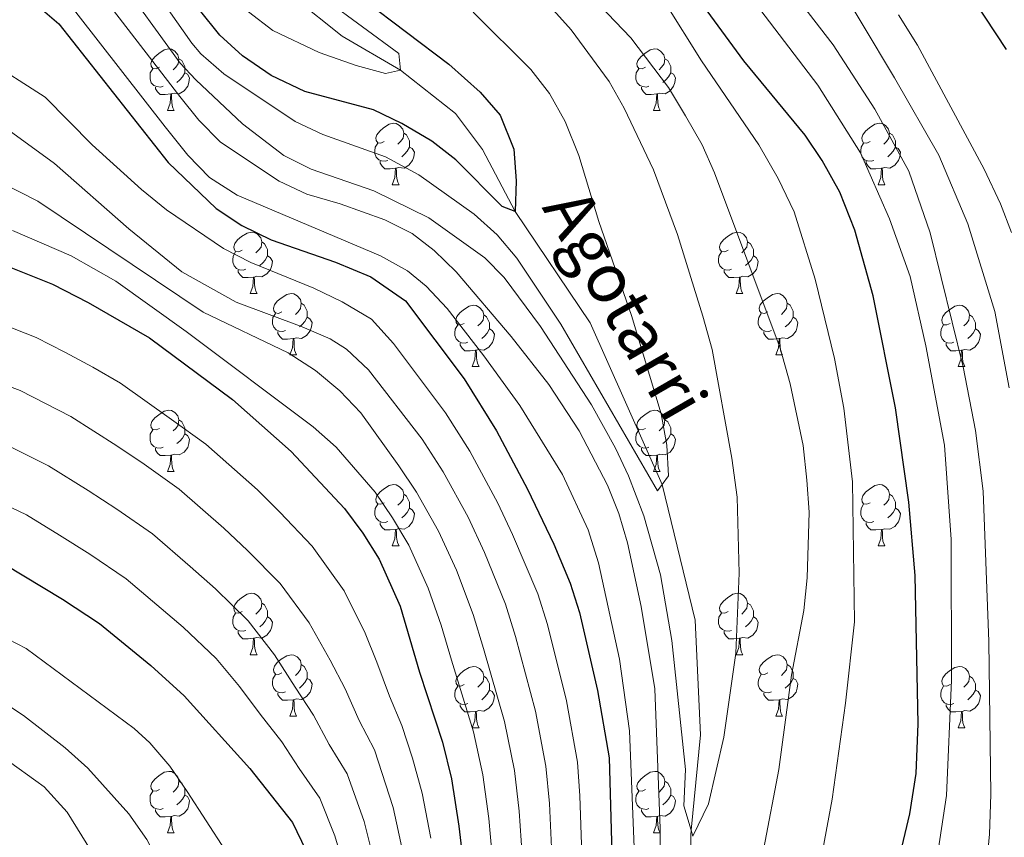
# Model space of a CAD drawing. Units: metres. Extents: x 626029 to 630539, y 4782415 to 4785469.
# Drawn here: x 628874 to 629035, y 4784558 to 4784691 of the extents above; entities that cross this region are included whole.
import ezdxf

# ---------------------------------------------------------------- set-up
doc = ezdxf.new("R2010")
doc.units = ezdxf.units.M
doc.header["$MEASUREMENT"] = 0
doc.linetypes.add('DGN Style 3', pattern=[1147.6976, 819.784, -327.9136])
for name, color, linetype, lineweight in [('Nivel 11', 7, 'Continuous', 0), ('Nivel 36', 7, 'Continuous', 0), ('Nivel 4', 7, 'Continuous', 0), ('Nivel 43', 7, 'Continuous', 0), ('Nivel 5', 7, 'Continuous', 0), ('Nivel 61', 7, 'Continuous', 0), ('Nivel 63', 7, 'Continuous', 0)]:
    doc.layers.add(name, color=color, linetype=linetype, lineweight=lineweight)
doc.styles.add('Style-timesi', font='timesi.shx', dxfattribs={"bigfont": 'timesibig.shx'})

msp = doc.modelspace()

# ---------------------------------------------------------------- linework, layer by layer
at = {"layer": 'Nivel 11', "color": 142, "linetype": 'DGN Style 3', "lineweight": 13}
msp.add_polyline3d([(628896.16, 4784734.13, 434.52), (628899.19, 4784728.26, 435), (628910.99, 4784705.39, 440), (628916.14, 4784697.21, 441.93), (628926.77, 4784688.73, 443.85), (628936.25, 4784683.17, 445), (628945.23, 4784676.12, 446.33), (628949.63, 4784670.21, 448.01), (628954.99, 4784660.11, 450), (628967.23, 4784641.91, 452.77), (628978.99, 4784615.54, 455), (628984.36, 4784593.35, 457.11), (628985.24, 4784574.65, 458.07), (628983.71, 4784559.07, 459.92), (628983.64, 4784558.31, 460), (628983.5, 4784544.53, 460.85), (628984.32, 4784530.83, 462.77), (628986.96, 4784521.05, 463.73), (628991.52, 4784509.15, 465), (629001.27, 4784494.43, 470)], dxfattribs=at)
at = {"layer": 'Nivel 36', "color": 92, "linetype": 'Continuous', "lineweight": 0}
for p, q in [((628898.22, 4784676.62), (628899.34, 4784676.62)), ((628977.55, 4784676.62), (628978.67, 4784676.62)), ((628934.91, 4784664.48), (628936.03, 4784664.48)), ((629014.24, 4784664.48), (629015.36, 4784664.48)), ((628911.72, 4784646.71), (628912.85, 4784646.71)), ((628991.05, 4784646.71), (628992.17, 4784646.71)), ((628918.2, 4784636.68), (628919.32, 4784636.68)), ((628997.52, 4784636.68), (628998.65, 4784636.68)), ((628947.97, 4784634.77), (628949.09, 4784634.77)), ((629027.3, 4784634.77), (629028.42, 4784634.77)), ((628898.22, 4784617.63), (628899.34, 4784617.63)), ((628977.55, 4784617.63), (628978.67, 4784617.63)), ((628934.91, 4784605.49), (628936.03, 4784605.49)), ((629014.24, 4784605.49), (629015.36, 4784605.49)), ((628911.72, 4784587.72), (628912.85, 4784587.72)), ((628991.05, 4784587.72), (628992.17, 4784587.72)), ((628918.2, 4784577.69), (628919.32, 4784577.69)), ((628997.52, 4784577.69), (628998.65, 4784577.69)), ((628947.97, 4784575.78), (628949.09, 4784575.78)), ((629027.3, 4784575.78), (629028.42, 4784575.78)), ((628898.22, 4784558.64), (628899.34, 4784558.64)), ((628977.55, 4784558.64), (628978.67, 4784558.64))]:
    msp.add_line(p, q, dxfattribs=at)
at = {"layer": 'Nivel 36', "color": 92, "linetype": 'Continuous', "lineweight": 0, "flags": 128}
for points in [[(628896.92, 4784683.68), (628896.39, 4784683.42), (628895.86, 4784683.47), (628895.59, 4784683.84), (628895.54, 4784684.27), (628895.7, 4784684.79), (628896.18, 4784685.38), (628896.81, 4784685.91), (628897.71, 4784686.5), (628898.46, 4784686.66), (628898.88, 4784686.6), (628899.41, 4784686.29), (628899.94, 4784685.7), (628900.1, 4784685.06), (628899.99, 4784684.21), (628899.57, 4784683.68), (628899.15, 4784683.26)], [(628976.25, 4784683.68), (628975.72, 4784683.42), (628975.19, 4784683.47), (628974.92, 4784683.84), (628974.87, 4784684.27), (628975.03, 4784684.79), (628975.51, 4784685.38), (628976.14, 4784685.91), (628977.04, 4784686.5), (628977.79, 4784686.66), (628978.21, 4784686.6), (628978.74, 4784686.29), (628979.27, 4784685.7), (628979.43, 4784685.06), (628979.32, 4784684.21), (628978.9, 4784683.68), (628978.48, 4784683.26)], [(628900.1, 4784685.06), (628900.58, 4784684.75), (628900.89, 4784684.11), (628901.05, 4784683.79), (628901.05, 4784683.21), (628901.05, 4784682.78), (628900.68, 4784682.09), (628900.26, 4784681.61), (628899.78, 4784681.19)], [(628979.43, 4784685.06), (628979.91, 4784684.75), (628980.22, 4784684.11), (628980.38, 4784683.79), (628980.38, 4784683.21), (628980.38, 4784682.78), (628980.01, 4784682.09), (628979.59, 4784681.61), (628979.11, 4784681.19)], [(628897.5, 4784680.6), (628897.08, 4784680.44), (628896.49, 4784680.5), (628896.02, 4784680.71), (628895.59, 4784681.14), (628895.38, 4784681.72), (628895.38, 4784682.14), (628895.43, 4784682.73), (628895.86, 4784683.42)], [(628901.05, 4784682.78), (628901.51, 4784682.53), (628901.85, 4784681.92), (628901.74, 4784681.19), (628901.53, 4784680.55), (628900.95, 4784679.81), (628900.15, 4784679.33), (628899.3, 4784679.44), (628898.87, 4784679.31)], [(628976.83, 4784680.6), (628976.41, 4784680.44), (628975.82, 4784680.5), (628975.35, 4784680.71), (628974.92, 4784681.14), (628974.71, 4784681.72), (628974.71, 4784682.14), (628974.76, 4784682.73), (628975.19, 4784683.42)], [(628980.38, 4784682.78), (628980.84, 4784682.53), (628981.18, 4784681.92), (628981.07, 4784681.19), (628980.86, 4784680.55), (628980.28, 4784679.81), (628979.48, 4784679.33), (628978.63, 4784679.44), (628978.2, 4784679.31)], [(628898.76, 4784679.31), (628897.87, 4784679.22), (628897.03, 4784679.22), (628896.6, 4784679.65), (628896.28, 4784680.13), (628896.28, 4784680.44)], [(628898.22, 4784676.62), (628898.65, 4784677.78), (628898.76, 4784679.31), (628898.87, 4784679.31), (628898.91, 4784678.72), (628898.94, 4784678.04), (628899.01, 4784677.42), (628899.13, 4784677.02), (628899.34, 4784676.62)], [(628978.09, 4784679.31), (628977.2, 4784679.22), (628976.36, 4784679.22), (628975.93, 4784679.65), (628975.61, 4784680.13), (628975.61, 4784680.44)], [(628977.55, 4784676.62), (628977.98, 4784677.78), (628978.09, 4784679.31), (628978.2, 4784679.31), (628978.24, 4784678.72), (628978.27, 4784678.04), (628978.34, 4784677.42), (628978.46, 4784677.02), (628978.67, 4784676.62)], [(628933.61, 4784671.54), (628933.08, 4784671.28), (628932.55, 4784671.33), (628932.29, 4784671.7), (628932.23, 4784672.13), (628932.39, 4784672.65), (628932.87, 4784673.24), (628933.51, 4784673.77), (628934.41, 4784674.36), (628935.15, 4784674.52), (628935.57, 4784674.46), (628936.11, 4784674.15), (628936.63, 4784673.56), (628936.79, 4784672.92), (628936.69, 4784672.07), (628936.26, 4784671.54), (628935.84, 4784671.12)], [(629012.94, 4784671.54), (629012.41, 4784671.28), (629011.88, 4784671.33), (629011.61, 4784671.7), (629011.56, 4784672.13), (629011.72, 4784672.65), (629012.2, 4784673.24), (629012.83, 4784673.77), (629013.73, 4784674.36), (629014.48, 4784674.52), (629014.9, 4784674.46), (629015.43, 4784674.15), (629015.96, 4784673.56), (629016.12, 4784672.92), (629016.01, 4784672.07), (629015.59, 4784671.54), (629015.17, 4784671.12)], [(628936.79, 4784672.92), (628937.27, 4784672.61), (628937.59, 4784671.97), (628937.75, 4784671.65), (628937.75, 4784671.07), (628937.75, 4784670.64), (628937.37, 4784669.95), (628936.95, 4784669.47), (628936.47, 4784669.05)], [(629016.12, 4784672.92), (629016.6, 4784672.61), (629016.91, 4784671.97), (629017.07, 4784671.65), (629017.07, 4784671.07), (629017.07, 4784670.64), (629016.7, 4784669.95), (629016.28, 4784669.47), (629015.8, 4784669.05)], [(628934.19, 4784668.46), (628933.77, 4784668.3), (628933.19, 4784668.36), (628932.71, 4784668.57), (628932.29, 4784669), (628932.07, 4784669.58), (628932.07, 4784670), (628932.13, 4784670.59), (628932.55, 4784671.28)], [(629013.52, 4784668.46), (629013.1, 4784668.3), (629012.51, 4784668.36), (629012.04, 4784668.57), (629011.61, 4784669), (629011.4, 4784669.58), (629011.4, 4784670), (629011.45, 4784670.59), (629011.88, 4784671.28)], [(628937.75, 4784670.64), (628938.2, 4784670.39), (628938.55, 4784669.78), (628938.43, 4784669.05), (628938.23, 4784668.41), (628937.64, 4784667.67), (628936.85, 4784667.19), (628935.99, 4784667.3), (628935.57, 4784667.17)], [(629017.07, 4784670.64), (629017.53, 4784670.39), (629017.87, 4784669.78), (629017.76, 4784669.05), (629017.55, 4784668.41), (629016.97, 4784667.67), (629016.17, 4784667.19), (629015.32, 4784667.3), (629014.89, 4784667.17)], [(628935.45, 4784667.17), (628934.57, 4784667.08), (628933.72, 4784667.08), (628933.29, 4784667.51), (628932.97, 4784667.99), (628932.97, 4784668.3)], [(629014.78, 4784667.17), (629013.89, 4784667.08), (629013.05, 4784667.08), (629012.62, 4784667.51), (629012.3, 4784667.99), (629012.3, 4784668.3)], [(628934.91, 4784664.48), (628935.35, 4784665.64), (628935.45, 4784667.17), (628935.57, 4784667.17), (628935.6, 4784666.58), (628935.63, 4784665.9), (628935.71, 4784665.28), (628935.82, 4784664.88), (628936.03, 4784664.48)], [(629014.24, 4784664.48), (629014.67, 4784665.64), (629014.78, 4784667.17), (629014.89, 4784667.17), (629014.93, 4784666.58), (629014.96, 4784665.9), (629015.03, 4784665.28), (629015.15, 4784664.88), (629015.36, 4784664.48)], [(628910.42, 4784653.77), (628909.89, 4784653.51), (628909.36, 4784653.56), (628909.1, 4784653.93), (628909.04, 4784654.36), (628909.2, 4784654.88), (628909.68, 4784655.47), (628910.32, 4784656), (628911.22, 4784656.59), (628911.96, 4784656.75), (628912.39, 4784656.69), (628912.92, 4784656.38), (628913.45, 4784655.79), (628913.61, 4784655.15), (628913.5, 4784654.3), (628913.07, 4784653.77), (628912.65, 4784653.35)], [(628989.75, 4784653.77), (628989.22, 4784653.51), (628988.69, 4784653.56), (628988.42, 4784653.93), (628988.37, 4784654.36), (628988.53, 4784654.88), (628989.01, 4784655.47), (628989.64, 4784656), (628990.54, 4784656.59), (628991.29, 4784656.75), (628991.71, 4784656.69), (628992.24, 4784656.38), (628992.77, 4784655.79), (628992.93, 4784655.15), (628992.82, 4784654.3), (628992.4, 4784653.77), (628991.98, 4784653.35)], [(628913.61, 4784655.15), (628914.08, 4784654.84), (628914.4, 4784654.2), (628914.56, 4784653.88), (628914.56, 4784653.3), (628914.56, 4784652.87), (628914.19, 4784652.18), (628913.77, 4784651.7), (628913.29, 4784651.28)], [(628992.93, 4784655.15), (628993.41, 4784654.84), (628993.72, 4784654.2), (628993.88, 4784653.88), (628993.88, 4784653.3), (628993.88, 4784652.87), (628993.51, 4784652.18), (628993.09, 4784651.7), (628992.61, 4784651.28)], [(628911.01, 4784650.69), (628910.58, 4784650.53), (628910, 4784650.59), (628909.52, 4784650.8), (628909.1, 4784651.23), (628908.88, 4784651.81), (628908.88, 4784652.23), (628908.94, 4784652.82), (628909.36, 4784653.51)], [(628990.33, 4784650.69), (628989.91, 4784650.53), (628989.32, 4784650.59), (628988.85, 4784650.8), (628988.42, 4784651.23), (628988.21, 4784651.81), (628988.21, 4784652.23), (628988.26, 4784652.82), (628988.69, 4784653.51)], [(628914.56, 4784652.87), (628915.01, 4784652.62), (628915.36, 4784652.01), (628915.25, 4784651.28), (628915.04, 4784650.64), (628914.45, 4784649.9), (628913.66, 4784649.42), (628912.81, 4784649.53), (628912.38, 4784649.4)], [(628993.88, 4784652.87), (628994.34, 4784652.62), (628994.68, 4784652.01), (628994.57, 4784651.28), (628994.36, 4784650.64), (628993.78, 4784649.9), (628992.98, 4784649.42), (628992.13, 4784649.53), (628991.7, 4784649.4)], [(628912.27, 4784649.4), (628911.38, 4784649.31), (628910.53, 4784649.31), (628910.11, 4784649.74), (628909.79, 4784650.22), (628909.79, 4784650.53)], [(628991.59, 4784649.4), (628990.7, 4784649.31), (628989.86, 4784649.31), (628989.43, 4784649.74), (628989.11, 4784650.22), (628989.11, 4784650.53)], [(628911.72, 4784646.71), (628912.16, 4784647.87), (628912.27, 4784649.4), (628912.38, 4784649.4), (628912.41, 4784648.81), (628912.45, 4784648.13), (628912.52, 4784647.51), (628912.63, 4784647.11), (628912.85, 4784646.71)], [(628991.05, 4784646.71), (628991.48, 4784647.87), (628991.59, 4784649.4), (628991.7, 4784649.4), (628991.74, 4784648.81), (628991.77, 4784648.13), (628991.84, 4784647.51), (628991.96, 4784647.11), (628992.17, 4784646.71)], [(628916.9, 4784643.74), (628916.37, 4784643.47), (628915.84, 4784643.53), (628915.57, 4784643.9), (628915.52, 4784644.32), (628915.68, 4784644.84), (628916.16, 4784645.44), (628916.79, 4784645.97), (628917.69, 4784646.55), (628918.44, 4784646.71), (628918.86, 4784646.66), (628919.39, 4784646.34), (628919.92, 4784645.76), (628920.08, 4784645.12), (628919.97, 4784644.27), (628919.55, 4784643.74), (628919.13, 4784643.31)], [(628996.22, 4784643.74), (628995.69, 4784643.47), (628995.16, 4784643.53), (628994.9, 4784643.9), (628994.84, 4784644.32), (628995, 4784644.84), (628995.48, 4784645.44), (628996.12, 4784645.97), (628997.02, 4784646.55), (628997.76, 4784646.71), (628998.19, 4784646.66), (628998.72, 4784646.34), (628999.25, 4784645.76), (628999.41, 4784645.12), (628999.3, 4784644.27), (628998.87, 4784643.74), (628998.45, 4784643.31)], [(628920.08, 4784645.12), (628920.56, 4784644.8), (628920.87, 4784644.16), (628921.03, 4784643.84), (628921.03, 4784643.26), (628921.03, 4784642.84), (628920.66, 4784642.15), (628920.24, 4784641.67), (628919.76, 4784641.25)], [(628946.67, 4784641.83), (628946.14, 4784641.57), (628945.61, 4784641.62), (628945.34, 4784641.99), (628945.29, 4784642.42), (628945.45, 4784642.94), (628945.93, 4784643.53), (628946.56, 4784644.06), (628947.46, 4784644.65), (628948.21, 4784644.81), (628948.63, 4784644.75), (628949.16, 4784644.44), (628949.69, 4784643.85), (628949.85, 4784643.21), (628949.74, 4784642.36), (628949.32, 4784641.83), (628948.9, 4784641.41)], [(628999.41, 4784645.12), (628999.88, 4784644.8), (629000.2, 4784644.16), (629000.36, 4784643.84), (629000.36, 4784643.26), (629000.36, 4784642.84), (628999.99, 4784642.15), (628999.57, 4784641.67), (628999.09, 4784641.25)], [(629026, 4784641.83), (629025.47, 4784641.57), (629024.94, 4784641.62), (629024.67, 4784641.99), (629024.62, 4784642.42), (629024.78, 4784642.94), (629025.26, 4784643.53), (629025.89, 4784644.06), (629026.79, 4784644.65), (629027.54, 4784644.81), (629027.96, 4784644.75), (629028.49, 4784644.44), (629029.02, 4784643.85), (629029.18, 4784643.21), (629029.07, 4784642.36), (629028.65, 4784641.83), (629028.23, 4784641.41)], [(628917.48, 4784640.66), (628917.06, 4784640.5), (628916.47, 4784640.56), (628916, 4784640.77), (628915.57, 4784641.19), (628915.36, 4784641.78), (628915.36, 4784642.2), (628915.41, 4784642.78), (628915.84, 4784643.47)], [(628921.03, 4784642.84), (628921.49, 4784642.59), (628921.83, 4784641.97), (628921.72, 4784641.25), (628921.51, 4784640.61), (628920.93, 4784639.87), (628920.13, 4784639.39), (628919.28, 4784639.49), (628918.85, 4784639.36)], [(628949.85, 4784643.21), (628950.33, 4784642.9), (628950.64, 4784642.26), (628950.8, 4784641.94), (628950.8, 4784641.36), (628950.8, 4784640.93), (628950.43, 4784640.24), (628950.01, 4784639.76), (628949.53, 4784639.34)], [(628996.81, 4784640.66), (628996.38, 4784640.5), (628995.8, 4784640.56), (628995.32, 4784640.77), (628994.9, 4784641.19), (628994.68, 4784641.78), (628994.68, 4784642.2), (628994.74, 4784642.78), (628995.16, 4784643.47)], [(629000.36, 4784642.84), (629000.81, 4784642.59), (629001.16, 4784641.97), (629001.05, 4784641.25), (629000.84, 4784640.61), (629000.25, 4784639.87), (628999.46, 4784639.39), (628998.61, 4784639.49), (628998.18, 4784639.36)], [(629029.18, 4784643.21), (629029.66, 4784642.9), (629029.97, 4784642.26), (629030.13, 4784641.94), (629030.13, 4784641.36), (629030.13, 4784640.93), (629029.76, 4784640.24), (629029.34, 4784639.76), (629028.86, 4784639.34)], [(628947.25, 4784638.75), (628946.83, 4784638.59), (628946.24, 4784638.65), (628945.77, 4784638.86), (628945.34, 4784639.29), (628945.13, 4784639.87), (628945.13, 4784640.29), (628945.18, 4784640.88), (628945.61, 4784641.57)], [(628950.8, 4784640.93), (628951.26, 4784640.68), (628951.6, 4784640.07), (628951.49, 4784639.34), (628951.28, 4784638.7), (628950.7, 4784637.96), (628949.9, 4784637.48), (628949.05, 4784637.59), (628948.62, 4784637.46)], [(629026.58, 4784638.75), (629026.16, 4784638.59), (629025.57, 4784638.65), (629025.1, 4784638.86), (629024.67, 4784639.29), (629024.46, 4784639.87), (629024.46, 4784640.29), (629024.51, 4784640.88), (629024.94, 4784641.57)], [(629030.13, 4784640.93), (629030.59, 4784640.68), (629030.93, 4784640.07), (629030.82, 4784639.34), (629030.61, 4784638.7), (629030.03, 4784637.96), (629029.23, 4784637.48), (629028.38, 4784637.59), (629027.95, 4784637.46)], [(628918.74, 4784639.36), (628917.85, 4784639.28), (628917.01, 4784639.28), (628916.58, 4784639.71), (628916.26, 4784640.18), (628916.26, 4784640.5)], [(628918.2, 4784636.68), (628918.63, 4784637.84), (628918.74, 4784639.36), (628918.85, 4784639.36), (628918.89, 4784638.78), (628918.92, 4784638.09), (628918.99, 4784637.48), (628919.11, 4784637.08), (628919.32, 4784636.68)], [(628998.07, 4784639.36), (628997.18, 4784639.28), (628996.33, 4784639.28), (628995.91, 4784639.71), (628995.59, 4784640.18), (628995.59, 4784640.5)], [(628997.52, 4784636.68), (628997.96, 4784637.84), (628998.07, 4784639.36), (628998.18, 4784639.36), (628998.21, 4784638.78), (628998.25, 4784638.09), (628998.32, 4784637.48), (628998.43, 4784637.08), (628998.65, 4784636.68)], [(628948.51, 4784637.46), (628947.62, 4784637.37), (628946.78, 4784637.37), (628946.35, 4784637.8), (628946.03, 4784638.28), (628946.03, 4784638.59)], [(628947.97, 4784634.77), (628948.4, 4784635.93), (628948.51, 4784637.46), (628948.62, 4784637.46), (628948.66, 4784636.87), (628948.69, 4784636.19), (628948.76, 4784635.57), (628948.88, 4784635.17), (628949.09, 4784634.77)], [(629027.84, 4784637.46), (629026.95, 4784637.37), (629026.11, 4784637.37), (629025.68, 4784637.8), (629025.36, 4784638.28), (629025.36, 4784638.59)], [(629027.3, 4784634.77), (629027.73, 4784635.93), (629027.84, 4784637.46), (629027.95, 4784637.46), (629027.99, 4784636.87), (629028.02, 4784636.19), (629028.09, 4784635.57), (629028.21, 4784635.17), (629028.42, 4784634.77)], [(628896.92, 4784624.69), (628896.39, 4784624.43), (628895.86, 4784624.48), (628895.59, 4784624.85), (628895.54, 4784625.27), (628895.7, 4784625.79), (628896.18, 4784626.39), (628896.81, 4784626.92), (628897.71, 4784627.51), (628898.46, 4784627.67), (628898.88, 4784627.61), (628899.41, 4784627.29), (628899.94, 4784626.71), (628900.1, 4784626.07), (628899.99, 4784625.22), (628899.57, 4784624.69), (628899.15, 4784624.27)], [(628976.25, 4784624.69), (628975.72, 4784624.43), (628975.19, 4784624.48), (628974.92, 4784624.85), (628974.87, 4784625.27), (628975.03, 4784625.79), (628975.51, 4784626.39), (628976.14, 4784626.92), (628977.04, 4784627.51), (628977.79, 4784627.67), (628978.21, 4784627.61), (628978.74, 4784627.29), (628979.27, 4784626.71), (628979.43, 4784626.07), (628979.32, 4784625.22), (628978.9, 4784624.69), (628978.48, 4784624.27)], [(628900.1, 4784626.07), (628900.58, 4784625.75), (628900.89, 4784625.11), (628901.05, 4784624.79), (628901.05, 4784624.21), (628901.05, 4784623.79), (628900.68, 4784623.1), (628900.26, 4784622.62), (628899.78, 4784622.2)], [(628979.43, 4784626.07), (628979.91, 4784625.75), (628980.22, 4784625.11), (628980.38, 4784624.79), (628980.38, 4784624.21), (628980.38, 4784623.79), (628980.01, 4784623.1), (628979.59, 4784622.62), (628979.11, 4784622.2)], [(628897.5, 4784621.61), (628897.08, 4784621.45), (628896.49, 4784621.51), (628896.02, 4784621.72), (628895.59, 4784622.15), (628895.38, 4784622.73), (628895.38, 4784623.15), (628895.43, 4784623.73), (628895.86, 4784624.43)], [(628901.05, 4784623.79), (628901.51, 4784623.54), (628901.85, 4784622.93), (628901.74, 4784622.2), (628901.53, 4784621.56), (628900.95, 4784620.82), (628900.15, 4784620.34), (628899.3, 4784620.45), (628898.87, 4784620.31)], [(628976.83, 4784621.61), (628976.41, 4784621.45), (628975.82, 4784621.51), (628975.35, 4784621.72), (628974.92, 4784622.15), (628974.71, 4784622.73), (628974.71, 4784623.15), (628974.76, 4784623.73), (628975.19, 4784624.43)], [(628980.38, 4784623.79), (628980.84, 4784623.54), (628981.18, 4784622.93), (628981.07, 4784622.2), (628980.86, 4784621.56), (628980.28, 4784620.82), (628979.48, 4784620.34), (628978.63, 4784620.45), (628978.2, 4784620.31)], [(628898.76, 4784620.31), (628897.87, 4784620.23), (628897.03, 4784620.23), (628896.6, 4784620.66), (628896.28, 4784621.13), (628896.28, 4784621.45)], [(628978.09, 4784620.31), (628977.2, 4784620.23), (628976.36, 4784620.23), (628975.93, 4784620.66), (628975.61, 4784621.13), (628975.61, 4784621.45)], [(628898.22, 4784617.63), (628898.65, 4784618.79), (628898.76, 4784620.31), (628898.87, 4784620.31), (628898.91, 4784619.73), (628898.94, 4784619.05), (628899.01, 4784618.43), (628899.13, 4784618.03), (628899.34, 4784617.63)], [(628977.55, 4784617.63), (628977.98, 4784618.79), (628978.09, 4784620.31), (628978.2, 4784620.31), (628978.24, 4784619.73), (628978.27, 4784619.05), (628978.34, 4784618.43), (628978.46, 4784618.03), (628978.67, 4784617.63)], [(628933.61, 4784612.55), (628933.08, 4784612.29), (628932.55, 4784612.34), (628932.29, 4784612.71), (628932.23, 4784613.13), (628932.39, 4784613.65), (628932.87, 4784614.25), (628933.51, 4784614.78), (628934.41, 4784615.37), (628935.15, 4784615.53), (628935.57, 4784615.47), (628936.11, 4784615.15), (628936.63, 4784614.57), (628936.79, 4784613.93), (628936.69, 4784613.08), (628936.26, 4784612.55), (628935.84, 4784612.13)], [(629012.94, 4784612.55), (629012.41, 4784612.28), (629011.88, 4784612.34), (629011.61, 4784612.71), (629011.56, 4784613.13), (629011.72, 4784613.65), (629012.2, 4784614.25), (629012.83, 4784614.78), (629013.73, 4784615.36), (629014.48, 4784615.52), (629014.9, 4784615.47), (629015.43, 4784615.15), (629015.96, 4784614.57), (629016.12, 4784613.93), (629016.01, 4784613.08), (629015.59, 4784612.55), (629015.17, 4784612.12)], [(628936.79, 4784613.93), (628937.27, 4784613.61), (628937.59, 4784612.97), (628937.75, 4784612.65), (628937.75, 4784612.07), (628937.75, 4784611.65), (628937.37, 4784610.96), (628936.95, 4784610.48), (628936.47, 4784610.06)], [(629016.12, 4784613.93), (629016.6, 4784613.61), (629016.91, 4784612.97), (629017.07, 4784612.65), (629017.07, 4784612.07), (629017.07, 4784611.65), (629016.7, 4784610.96), (629016.28, 4784610.48), (629015.8, 4784610.06)], [(628934.19, 4784609.47), (628933.77, 4784609.31), (628933.19, 4784609.37), (628932.71, 4784609.58), (628932.29, 4784610.01), (628932.07, 4784610.59), (628932.07, 4784611.01), (628932.13, 4784611.59), (628932.55, 4784612.29)], [(628937.75, 4784611.65), (628938.2, 4784611.4), (628938.55, 4784610.79), (628938.43, 4784610.06), (628938.23, 4784609.42), (628937.64, 4784608.68), (628936.85, 4784608.2), (628935.99, 4784608.31), (628935.57, 4784608.17)], [(629013.52, 4784609.47), (629013.1, 4784609.31), (629012.51, 4784609.37), (629012.04, 4784609.58), (629011.61, 4784610), (629011.4, 4784610.59), (629011.4, 4784611.01), (629011.45, 4784611.59), (629011.88, 4784612.28)], [(629017.07, 4784611.65), (629017.53, 4784611.4), (629017.87, 4784610.78), (629017.76, 4784610.06), (629017.55, 4784609.42), (629016.97, 4784608.68), (629016.17, 4784608.2), (629015.32, 4784608.3), (629014.89, 4784608.17)], [(628935.45, 4784608.17), (628934.57, 4784608.09), (628933.72, 4784608.09), (628933.29, 4784608.52), (628932.97, 4784608.99), (628932.97, 4784609.31)], [(629014.78, 4784608.17), (629013.89, 4784608.09), (629013.05, 4784608.09), (629012.62, 4784608.52), (629012.3, 4784608.99), (629012.3, 4784609.31)], [(628934.91, 4784605.49), (628935.35, 4784606.65), (628935.45, 4784608.17), (628935.57, 4784608.17), (628935.6, 4784607.59), (628935.63, 4784606.91), (628935.71, 4784606.29), (628935.82, 4784605.89), (628936.03, 4784605.49)], [(629014.24, 4784605.49), (629014.67, 4784606.65), (629014.78, 4784608.17), (629014.89, 4784608.17), (629014.93, 4784607.59), (629014.96, 4784606.9), (629015.03, 4784606.29), (629015.15, 4784605.89), (629015.36, 4784605.49)], [(628910.42, 4784594.78), (628909.89, 4784594.52), (628909.36, 4784594.57), (628909.1, 4784594.94), (628909.04, 4784595.37), (628909.2, 4784595.89), (628909.68, 4784596.48), (628910.32, 4784597.01), (628911.22, 4784597.6), (628911.96, 4784597.76), (628912.39, 4784597.7), (628912.92, 4784597.39), (628913.45, 4784596.8), (628913.61, 4784596.16), (628913.5, 4784595.31), (628913.07, 4784594.78), (628912.65, 4784594.36)], [(628989.75, 4784594.78), (628989.22, 4784594.51), (628988.69, 4784594.57), (628988.42, 4784594.94), (628988.37, 4784595.37), (628988.53, 4784595.89), (628989.01, 4784596.48), (628989.64, 4784597.01), (628990.54, 4784597.59), (628991.29, 4784597.75), (628991.71, 4784597.7), (628992.24, 4784597.39), (628992.77, 4784596.8), (628992.93, 4784596.16), (628992.82, 4784595.31), (628992.4, 4784594.78), (628991.98, 4784594.35)], [(628913.61, 4784596.16), (628914.08, 4784595.85), (628914.4, 4784595.21), (628914.56, 4784594.89), (628914.56, 4784594.31), (628914.56, 4784593.88), (628914.19, 4784593.19), (628913.77, 4784592.71), (628913.29, 4784592.29)], [(628992.93, 4784596.16), (628993.41, 4784595.85), (628993.72, 4784595.21), (628993.88, 4784594.89), (628993.88, 4784594.31), (628993.88, 4784593.88), (628993.51, 4784593.19), (628993.09, 4784592.71), (628992.61, 4784592.29)], [(628911.01, 4784591.7), (628910.58, 4784591.54), (628910, 4784591.6), (628909.52, 4784591.81), (628909.1, 4784592.24), (628908.88, 4784592.82), (628908.88, 4784593.24), (628908.94, 4784593.83), (628909.36, 4784594.52)], [(628990.33, 4784591.7), (628989.91, 4784591.54), (628989.32, 4784591.6), (628988.85, 4784591.81), (628988.42, 4784592.23), (628988.21, 4784592.82), (628988.21, 4784593.24), (628988.26, 4784593.83), (628988.69, 4784594.51)], [(628914.56, 4784593.88), (628915.01, 4784593.63), (628915.36, 4784593.02), (628915.25, 4784592.29), (628915.04, 4784591.65), (628914.45, 4784590.91), (628913.66, 4784590.43), (628912.81, 4784590.54), (628912.38, 4784590.41)], [(628993.88, 4784593.88), (628994.34, 4784593.63), (628994.68, 4784593.01), (628994.57, 4784592.29), (628994.36, 4784591.65), (628993.78, 4784590.91), (628992.98, 4784590.43), (628992.13, 4784590.53), (628991.7, 4784590.41)], [(628912.27, 4784590.41), (628911.38, 4784590.32), (628910.53, 4784590.32), (628910.11, 4784590.75), (628909.79, 4784591.23), (628909.79, 4784591.54)], [(628991.59, 4784590.41), (628990.7, 4784590.32), (628989.86, 4784590.32), (628989.43, 4784590.75), (628989.11, 4784591.23), (628989.11, 4784591.54)], [(628911.72, 4784587.72), (628912.16, 4784588.88), (628912.27, 4784590.41), (628912.38, 4784590.41), (628912.41, 4784589.82), (628912.45, 4784589.14), (628912.52, 4784588.52), (628912.63, 4784588.12), (628912.85, 4784587.72)], [(628991.05, 4784587.72), (628991.48, 4784588.88), (628991.59, 4784590.41), (628991.7, 4784590.41), (628991.74, 4784589.82), (628991.77, 4784589.13), (628991.84, 4784588.52), (628991.96, 4784588.12), (628992.17, 4784587.72)], [(628916.9, 4784584.75), (628916.37, 4784584.48), (628915.84, 4784584.54), (628915.57, 4784584.91), (628915.52, 4784585.33), (628915.68, 4784585.85), (628916.16, 4784586.45), (628916.79, 4784586.98), (628917.69, 4784587.56), (628918.44, 4784587.72), (628918.86, 4784587.67), (628919.39, 4784587.35), (628919.92, 4784586.77), (628920.08, 4784586.13), (628919.97, 4784585.28), (628919.55, 4784584.75), (628919.13, 4784584.32)], [(628996.22, 4784584.75), (628995.69, 4784584.48), (628995.16, 4784584.53), (628994.9, 4784584.91), (628994.84, 4784585.33), (628995, 4784585.85), (628995.48, 4784586.45), (628996.12, 4784586.97), (628997.02, 4784587.56), (628997.76, 4784587.72), (628998.19, 4784587.67), (628998.72, 4784587.35), (628999.25, 4784586.77), (628999.41, 4784586.13), (628999.3, 4784585.27), (628998.87, 4784584.75), (628998.45, 4784584.32)], [(628920.08, 4784586.13), (628920.56, 4784585.81), (628920.87, 4784585.17), (628921.03, 4784584.85), (628921.03, 4784584.27), (628921.03, 4784583.85), (628920.66, 4784583.16), (628920.24, 4784582.68), (628919.76, 4784582.26)], [(628999.41, 4784586.13), (628999.88, 4784585.81), (629000.2, 4784585.17), (629000.36, 4784584.85), (629000.36, 4784584.27), (629000.36, 4784583.85), (628999.99, 4784583.15), (628999.57, 4784582.67), (628999.09, 4784582.25)], [(628917.48, 4784581.67), (628917.06, 4784581.51), (628916.47, 4784581.57), (628916, 4784581.78), (628915.57, 4784582.2), (628915.36, 4784582.79), (628915.36, 4784583.21), (628915.41, 4784583.79), (628915.84, 4784584.48)], [(628946.67, 4784582.84), (628946.14, 4784582.57), (628945.61, 4784582.63), (628945.34, 4784583), (628945.29, 4784583.43), (628945.45, 4784583.95), (628945.93, 4784584.54), (628946.56, 4784585.07), (628947.46, 4784585.65), (628948.21, 4784585.81), (628948.63, 4784585.76), (628949.16, 4784585.45), (628949.69, 4784584.86), (628949.85, 4784584.22), (628949.74, 4784583.37), (628949.32, 4784582.84), (628948.9, 4784582.41)], [(628996.81, 4784581.67), (628996.38, 4784581.51), (628995.8, 4784581.57), (628995.32, 4784581.77), (628994.9, 4784582.2), (628994.68, 4784582.79), (628994.68, 4784583.21), (628994.74, 4784583.79), (628995.16, 4784584.48)], [(629026, 4784582.84), (629025.47, 4784582.57), (629024.94, 4784582.63), (629024.67, 4784583), (629024.62, 4784583.43), (629024.78, 4784583.95), (629025.26, 4784584.54), (629025.89, 4784585.07), (629026.79, 4784585.65), (629027.54, 4784585.81), (629027.96, 4784585.76), (629028.49, 4784585.45), (629029.02, 4784584.86), (629029.18, 4784584.22), (629029.07, 4784583.37), (629028.65, 4784582.84), (629028.23, 4784582.41)], [(628921.03, 4784583.85), (628921.49, 4784583.6), (628921.83, 4784582.98), (628921.72, 4784582.26), (628921.51, 4784581.62), (628920.93, 4784580.88), (628920.13, 4784580.4), (628919.28, 4784580.5), (628918.85, 4784580.37)], [(628949.85, 4784584.22), (628950.33, 4784583.91), (628950.64, 4784583.27), (628950.8, 4784582.95), (628950.8, 4784582.37), (628950.8, 4784581.94), (628950.43, 4784581.25), (628950.01, 4784580.77), (628949.53, 4784580.35)], [(629000.36, 4784583.85), (629000.81, 4784583.59), (629001.16, 4784582.98), (629001.05, 4784582.25), (629000.84, 4784581.61), (629000.25, 4784580.87), (628999.46, 4784580.39), (628998.61, 4784580.5), (628998.18, 4784580.37)], [(629029.18, 4784584.22), (629029.66, 4784583.91), (629029.97, 4784583.27), (629030.13, 4784582.95), (629030.13, 4784582.37), (629030.13, 4784581.94), (629029.76, 4784581.25), (629029.34, 4784580.77), (629028.86, 4784580.35)], [(628918.74, 4784580.37), (628917.85, 4784580.29), (628917.01, 4784580.29), (628916.58, 4784580.72), (628916.26, 4784581.19), (628916.26, 4784581.51)], [(628947.25, 4784579.76), (628946.83, 4784579.6), (628946.24, 4784579.66), (628945.77, 4784579.87), (628945.34, 4784580.29), (628945.13, 4784580.88), (628945.13, 4784581.3), (628945.18, 4784581.89), (628945.61, 4784582.57)], [(628950.8, 4784581.94), (628951.26, 4784581.69), (628951.6, 4784581.07), (628951.49, 4784580.35), (628951.28, 4784579.71), (628950.7, 4784578.97), (628949.9, 4784578.49), (628949.05, 4784578.59), (628948.62, 4784578.47)], [(628998.07, 4784580.37), (628997.18, 4784580.29), (628996.33, 4784580.29), (628995.91, 4784580.71), (628995.59, 4784581.19), (628995.59, 4784581.51)], [(629026.58, 4784579.76), (629026.16, 4784579.6), (629025.57, 4784579.66), (629025.1, 4784579.87), (629024.67, 4784580.29), (629024.46, 4784580.88), (629024.46, 4784581.3), (629024.51, 4784581.89), (629024.94, 4784582.57)], [(629030.13, 4784581.94), (629030.59, 4784581.69), (629030.93, 4784581.07), (629030.82, 4784580.35), (629030.61, 4784579.71), (629030.03, 4784578.97), (629029.23, 4784578.49), (629028.38, 4784578.59), (629027.95, 4784578.47)], [(628918.2, 4784577.69), (628918.63, 4784578.85), (628918.74, 4784580.37), (628918.85, 4784580.37), (628918.89, 4784579.79), (628918.92, 4784579.1), (628918.99, 4784578.49), (628919.11, 4784578.09), (628919.32, 4784577.69)], [(628948.51, 4784578.47), (628947.62, 4784578.38), (628946.78, 4784578.38), (628946.35, 4784578.81), (628946.03, 4784579.29), (628946.03, 4784579.6)], [(628997.52, 4784577.69), (628997.96, 4784578.85), (628998.07, 4784580.37), (628998.18, 4784580.37), (628998.21, 4784579.79), (628998.25, 4784579.1), (628998.32, 4784578.49), (628998.43, 4784578.09), (628998.65, 4784577.69)], [(629027.84, 4784578.47), (629026.95, 4784578.38), (629026.11, 4784578.38), (629025.68, 4784578.81), (629025.36, 4784579.29), (629025.36, 4784579.6)], [(628947.97, 4784575.78), (628948.4, 4784576.94), (628948.51, 4784578.47), (628948.62, 4784578.47), (628948.66, 4784577.88), (628948.69, 4784577.19), (628948.76, 4784576.58), (628948.88, 4784576.18), (628949.09, 4784575.78)], [(629027.3, 4784575.78), (629027.73, 4784576.94), (629027.84, 4784578.47), (629027.95, 4784578.47), (629027.99, 4784577.88), (629028.02, 4784577.19), (629028.09, 4784576.58), (629028.21, 4784576.18), (629028.42, 4784575.78)], [(628896.92, 4784565.7), (628896.39, 4784565.43), (628895.86, 4784565.49), (628895.59, 4784565.86), (628895.54, 4784566.28), (628895.7, 4784566.8), (628896.18, 4784567.4), (628896.81, 4784567.93), (628897.71, 4784568.51), (628898.46, 4784568.67), (628898.88, 4784568.62), (628899.41, 4784568.3), (628899.94, 4784567.72), (628900.1, 4784567.08), (628899.99, 4784566.23), (628899.57, 4784565.7), (628899.15, 4784565.27)], [(628976.25, 4784565.7), (628975.72, 4784565.43), (628975.19, 4784565.49), (628974.92, 4784565.86), (628974.87, 4784566.28), (628975.03, 4784566.8), (628975.51, 4784567.4), (628976.14, 4784567.93), (628977.04, 4784568.51), (628977.79, 4784568.67), (628978.21, 4784568.62), (628978.74, 4784568.3), (628979.27, 4784567.72), (628979.43, 4784567.08), (628979.32, 4784566.23), (628978.9, 4784565.7), (628978.48, 4784565.27)], [(628900.1, 4784567.08), (628900.58, 4784566.76), (628900.89, 4784566.12), (628901.05, 4784565.8), (628901.05, 4784565.22), (628901.05, 4784564.8), (628900.68, 4784564.11), (628900.26, 4784563.63), (628899.78, 4784563.21)], [(628979.43, 4784567.08), (628979.91, 4784566.76), (628980.22, 4784566.12), (628980.38, 4784565.8), (628980.38, 4784565.22), (628980.38, 4784564.8), (628980.01, 4784564.11), (628979.59, 4784563.63), (628979.11, 4784563.21)], [(628897.5, 4784562.62), (628897.08, 4784562.46), (628896.49, 4784562.52), (628896.02, 4784562.73), (628895.59, 4784563.15), (628895.38, 4784563.74), (628895.38, 4784564.16), (628895.43, 4784564.74), (628895.86, 4784565.43)], [(628976.83, 4784562.62), (628976.41, 4784562.46), (628975.82, 4784562.52), (628975.35, 4784562.73), (628974.92, 4784563.15), (628974.71, 4784563.74), (628974.71, 4784564.16), (628974.76, 4784564.74), (628975.19, 4784565.43)], [(628901.05, 4784564.8), (628901.51, 4784564.55), (628901.85, 4784563.93), (628901.74, 4784563.21), (628901.53, 4784562.57), (628900.95, 4784561.83), (628900.15, 4784561.35), (628899.3, 4784561.45), (628898.87, 4784561.32)], [(628980.38, 4784564.8), (628980.84, 4784564.55), (628981.18, 4784563.93), (628981.07, 4784563.21), (628980.86, 4784562.57), (628980.28, 4784561.83), (628979.48, 4784561.35), (628978.63, 4784561.45), (628978.2, 4784561.32)], [(628898.76, 4784561.32), (628897.87, 4784561.24), (628897.03, 4784561.24), (628896.6, 4784561.67), (628896.28, 4784562.14), (628896.28, 4784562.46)], [(628978.09, 4784561.32), (628977.2, 4784561.24), (628976.36, 4784561.24), (628975.93, 4784561.67), (628975.61, 4784562.14), (628975.61, 4784562.46)], [(628898.22, 4784558.64), (628898.65, 4784559.8), (628898.76, 4784561.32), (628898.87, 4784561.32), (628898.91, 4784560.74), (628898.94, 4784560.05), (628899.01, 4784559.44), (628899.13, 4784559.04), (628899.34, 4784558.64)], [(628977.55, 4784558.64), (628977.98, 4784559.8), (628978.09, 4784561.32), (628978.2, 4784561.32), (628978.24, 4784560.74), (628978.27, 4784560.05), (628978.34, 4784559.44), (628978.46, 4784559.04), (628978.67, 4784558.64)]]:
    msp.add_lwpolyline(points, dxfattribs=at)
at = {"layer": 'Nivel 4', "color": 36, "linetype": 'Continuous', "lineweight": 30, "flags": 128}
for points, elevation in [([(629035.19, 4784686.57), (629023.08, 4784705.03), (629020.98, 4784709.57), (629016.81, 4784720.39), (629013.58, 4784731.8), (629011.59, 4784736.38), (629008.03, 4784742.07), (629002.61, 4784749.28), (628996.55, 4784759.17), (628993.8, 4784764.45), (628991.81, 4784769.04), (628991.22, 4784774.03), (628991.35, 4784775.09), (628993.04, 4784779.78), (628996.14, 4784784.01), (629001.12, 4784787.67), (629005.64, 4784789.82), (629010.11, 4784790.79), (629015.11, 4784791.08), (629024.78, 4784791.12), (629042.99, 4784790.32)], 500), ([(629019.4, 4784561.75), (629020.44, 4784568.33), (629020.8, 4784576.45), (629020.31, 4784600.65), (629019.23, 4784612.64), (629017.09, 4784628.03), (629013.42, 4784646.35), (629010.45, 4784657.06), (629007.97, 4784663.25), (629005.13, 4784668.42), (629002.32, 4784672.56), (628992.32, 4784684.7), (628980.35, 4784701.11)], 475), ([(628875.93, 4784694.71), (628880.49, 4784690.74), (628898.32, 4784668.13), (628906.2, 4784660.59), (628910.36, 4784657.82), (628915.15, 4784655.5), (628925.66, 4784651.85), (628931.43, 4784649.44), (628937.08, 4784645.53), (628946.67, 4784632.79), (628951.93, 4784624.29), (628957, 4784614.78), (628961.3, 4784605.75), (628963.98, 4784599.39), (628965.5, 4784594.62), (628968.45, 4784581.88), (628970.32, 4784570.89), (628970.75, 4784555.27)], 475), ([(628930.34, 4784694.68), (628944.14, 4784684.19), (628949.25, 4784679.59), (628952.56, 4784675.86), (628954.77, 4784670.28), (628955.17, 4784665.13), (628954.99, 4784660.11), (628952.89, 4784660.93), (628945.31, 4784668.53), (628941.36, 4784671.59), (628936.51, 4784674.5), (628931.87, 4784676.71), (628920.68, 4784679.7), (628915.14, 4784682.31), (628910.49, 4784685.53), (628906.79, 4784688.89), (628903.46, 4784693.04)], 450), ([(628871.55, 4784651.4), (628879.45, 4784648.22), (628885.29, 4784645.22), (628895.28, 4784639.45), (628908.84, 4784629.42), (628918.42, 4784620.91), (628927.11, 4784611.58), (628930.14, 4784607.59), (628932.77, 4784603.34), (628936.22, 4784595.67), (628939.36, 4784584.86), (628943.12, 4784573.45), (628944.57, 4784567.42), (628945.78, 4784559.72), (628948.04, 4784540.65)], 500), ([(628871.64, 4784602.51), (628881.1, 4784596.81), (628887.11, 4784592.79), (628895.54, 4784585.95), (628900.94, 4784580.99), (628911.7, 4784569.12), (628918.65, 4784560.32), (628920.82, 4784555.82), (628922.89, 4784549.76), (628924.24, 4784544.37), (628924.96, 4784539.41), (628925.61, 4784521.23), (628925.79, 4784497.11), (628926.26, 4784491.02), (628927.45, 4784486.16), (628929.85, 4784481.18), (628932.74, 4784475.57), (628938.65, 4784466.31), (628945.53, 4784451.96), (628951.67, 4784437.6)], 525), ([(629017.9, 4784555.29), (629019.4, 4784561.75)], 475)]:
    msp.add_lwpolyline(points, dxfattribs=dict(at, elevation=elevation))
at = {"layer": 'Nivel 5', "color": 36, "linetype": 'Continuous', "lineweight": 0, "flags": 128}
for points, elevation in [([(628995.81, 4784717.25), (629016.93, 4784681.93), (629024.14, 4784669.33), (629028.91, 4784658.11), (629033.32, 4784643.78), (629035.65, 4784631.33)], 490), ([(628884.69, 4784712.58), (628902.21, 4784687.59), (628903.66, 4784685.87), (628907.45, 4784682.61), (628919.05, 4784674.82), (628923.57, 4784672.66), (628933.81, 4784669.02), (628939.25, 4784666.09), (628948.3, 4784659.68), (628952.03, 4784656.32), (628955.27, 4784652.5), (628962.44, 4784641.69), (628978.23, 4784614.51), (628978.99, 4784615.54), (628980.01, 4784616.94), (628979.77, 4784621.94), (628978.81, 4784627.05), (628973.96, 4784643.1), (628968.66, 4784658.45), (628965.36, 4784669.24), (628963.14, 4784674.8), (628960.62, 4784679.37), (628957.52, 4784683.29), (628948.16, 4784692.65)], 455), ([(629022.42, 4784544.97), (629025.4, 4784564.75), (629026.21, 4784583.54), (629026.16, 4784606.55), (629025.05, 4784621.97), (629022.02, 4784638.14), (629019.47, 4784649.49), (629016.12, 4784658.91), (629011.35, 4784669.69), (629004.42, 4784680.75), (628982.48, 4784709.54)], 480), ([(628978.7, 4784547.55), (628978.66, 4784559.31), (628977.79, 4784582.16), (628975.57, 4784595.6), (628973.35, 4784605.97), (628971.92, 4784610.76), (628970.08, 4784615.41), (628965.41, 4784624.31), (628960.48, 4784631.83), (628954.35, 4784639.68), (628945.35, 4784650.25), (628941.79, 4784653.73), (628938.18, 4784656.5), (628933.69, 4784658.72), (628926.41, 4784661.37), (628920.99, 4784662.94), (628916.46, 4784665.05), (628906.9, 4784671.45), (628903.37, 4784675.01), (628900.24, 4784678.91), (628882.99, 4784701.33)], 465), ([(628995.95, 4784701.51), (629006.89, 4784687.35), (629013.71, 4784676.81), (629019.27, 4784666.71), (629022.73, 4784656.62), (629028.11, 4784634.76), (629030.15, 4784624.36), (629031.38, 4784614.43), (629032.31, 4784589.9), (629032.64, 4784564.91), (629032.42, 4784558.43), (629030.84, 4784541.58), (629030.98, 4784524.8), (629031.75, 4784519.86)], 485), ([(628889.82, 4784698.87), (628900.31, 4784684.34), (628902.84, 4784681.59), (628910.5, 4784674.45), (628917.21, 4784669.27), (628921.67, 4784667), (628931.9, 4784663.5), (628940.88, 4784659.09), (628950.02, 4784652.55), (628953.17, 4784649.3), (628959.15, 4784641.3), (628967.46, 4784628.53), (628971.39, 4784621.46), (628973.51, 4784616.93), (628976.02, 4784610.41), (628978.7, 4784600.78), (628980.58, 4784590.05)], 460), ([(628990.54, 4784501.75), (628986.94, 4784505.21), (628981.92, 4784511.26), (628979.64, 4784515.01), (628977.72, 4784519.65), (628975.95, 4784528.12), (628975.36, 4784533.08), (628973.67, 4784575.26), (628972.04, 4784587.01), (628968.58, 4784602.74), (628966.9, 4784608.11), (628962.69, 4784617.17), (628955.73, 4784628.43), (628949.9, 4784636.52), (628943.88, 4784644.26), (628940.48, 4784647.91), (628937.4, 4784650.42), (628933.02, 4784652.87), (628909.59, 4784662.76), (628905.07, 4784665.68), (628901.57, 4784669.29), (628897.83, 4784673.93), (628880, 4784696.9)], 470), ([(628966.28, 4784696.47), (628973.86, 4784688.48), (628980, 4784680.35), (628982.78, 4784675.74), (628985.54, 4784670.99), (628987.53, 4784666.4), (628998.27, 4784637.77), (628999.89, 4784631.95), (629002.01, 4784621.89), (629002.59, 4784616.24), (629002.98, 4784610.98), (629002.65, 4784600.27), (629002.11, 4784594.93), (629000.09, 4784584.36), (628998.04, 4784568.96), (628993.13, 4784543.26)], 465), ([(628924.11, 4784694.7), (628935.98, 4784685.9), (628936.25, 4784683.17), (628933.84, 4784682.64), (628929.03, 4784683.95), (628922.99, 4784686.08), (628915.43, 4784689.66), (628911.44, 4784692.7)], 445), ([(628979.45, 4784694.16), (628985.43, 4784684.72), (628994.76, 4784671.01), (628997.9, 4784665.52), (629000.54, 4784660.03), (629003.97, 4784649.03), (629007.13, 4784636.1), (629008.66, 4784627.98), (629010.06, 4784615.96), (629010.36, 4784593.08), (629008.92, 4784579.81), (629006.74, 4784564.1), (629003.44, 4784546.21), (629000.92, 4784535.47), (628998.64, 4784521.32), (628998.39, 4784516.3), (628998.75, 4784509.65), (629001.97, 4784497.09), (629001.27, 4784494.43), (628998.51, 4784495.85), (628994.43, 4784498.73), (628990.54, 4784501.75)], 470), ([(628980.58, 4784590.05), (628982.82, 4784568.95), (628982.55, 4784563.06), (628983.71, 4784559.07), (628983.99, 4784558.1), (628986.55, 4784563.37), (628989.04, 4784574.25), (628990.99, 4784587.99), (628991.53, 4784601.06), (628991.22, 4784613.43), (628990.35, 4784619.8), (628987.16, 4784637.55), (628985.61, 4784643.02), (628981.48, 4784656.35), (628977.59, 4784666.93), (628972.81, 4784676.98), (628970.35, 4784681.33), (628964.11, 4784689.8), (628960.78, 4784693.52)], 460), ([(629017.57, 4784692.21), (629020.65, 4784687.29), (629031.54, 4784667.03), (629034.23, 4784661.35), (629036, 4784656.67)], 495), ([(628868.34, 4784685.12), (628878.27, 4784678.78), (628885.92, 4784671.02), (628893.99, 4784663.71), (628898.09, 4784660.37), (628907.4, 4784654.09), (628911.84, 4784651.79), (628922.13, 4784647.6), (628926.77, 4784645.38), (628931.55, 4784642.5), (628935.11, 4784638.55), (628943.64, 4784627.21), (628947.57, 4784620.95), (628952.15, 4784612.49), (628954.57, 4784607.35), (628958.71, 4784597.68), (628960.27, 4784592.67), (628963.39, 4784580.19), (628965.17, 4784570.19), (628965.52, 4784564.66)], 480), ([(628961, 4784555.06), (628960.58, 4784563.42), (628960.02, 4784569.5), (628958.32, 4784578.51), (628955.04, 4784590.71), (628953.43, 4784595.98), (628949.98, 4784604.43), (628947.31, 4784610.2), (628943.22, 4784617.61), (628939.81, 4784622.9), (628931.02, 4784634.22), (628927.48, 4784637.61), (628924.8, 4784639.29), (628920.22, 4784641.28), (628909.42, 4784645.28), (628900.57, 4784650.26), (628891.92, 4784657.3), (628879.8, 4784667.94), (628867.52, 4784676.82)], 485), ([(628956.12, 4784554.96), (628955.65, 4784562.19), (628954.87, 4784568.81), (628953.25, 4784576.82), (628949.81, 4784588.76), (628948.16, 4784594.28), (628945.39, 4784601.51), (628942.46, 4784607.91), (628938.86, 4784614.27), (628935.99, 4784618.59), (628929.81, 4784627.21), (628926.38, 4784630.84), (628922.39, 4784634.12), (628917.91, 4784637.05), (628904.04, 4784643.68), (628877.08, 4784661.82), (628868.15, 4784666.34)], 490), ([(628951.24, 4784554.86), (628950.71, 4784560.95), (628949.72, 4784568.11), (628948.19, 4784575.13), (628944.59, 4784586.81), (628942.89, 4784592.57), (628940.81, 4784598.59), (628937.61, 4784605.63), (628934.97, 4784610.05), (628932.16, 4784614.28), (628925.77, 4784621.63), (628922.01, 4784624.92), (628901.29, 4784640.49), (628889.78, 4784648.72), (628882.5, 4784652.84), (628872.93, 4784657)], 495), ([(628869.53, 4784642.38), (628876.81, 4784639.55), (628881.48, 4784637.15), (628886.03, 4784634.67), (628890.55, 4784632.06), (628898.88, 4784626.16), (628904.5, 4784622.09), (628912.93, 4784614.65), (628916.57, 4784610.99), (628921.87, 4784605.47), (628927.07, 4784598.13), (628930.51, 4784591.25), (628932.43, 4784586.52), (628934.45, 4784580.93), (628936.47, 4784576.15), (628938.23, 4784570.82), (628939.82, 4784565.1), (628941.2, 4784557.73)], 505), ([(628867.51, 4784633.37), (628874.17, 4784630.88), (628882.43, 4784626.63), (628889.95, 4784621.85), (628894.43, 4784618.82), (628900.15, 4784614.77), (628907.45, 4784608.4), (628911.31, 4784604.73), (628916.64, 4784599.35), (628921.38, 4784592.92), (628924.79, 4784586.84), (628927.25, 4784582.17), (628929.53, 4784576.99), (628932.01, 4784572.19), (628935.07, 4784562.78), (628936.62, 4784555.73)], 510), ([(628871.52, 4784622.21), (628878.83, 4784618.59), (628885.27, 4784614.55), (628889.99, 4784611.49), (628895.8, 4784607.44), (628901.96, 4784602.14), (628906.05, 4784598.47), (628911.41, 4784593.23), (628915.68, 4784587.71), (628919.08, 4784582.42), (628922.06, 4784577.82), (628924.62, 4784573.06), (628927.56, 4784568.24), (628930.32, 4784560.46), (628932.04, 4784553.74)], 515), ([(628868.88, 4784613.54), (628875.24, 4784610.55), (628880.6, 4784607.24), (628885.55, 4784604.15), (628891.46, 4784600.11), (628896.48, 4784595.89), (628900.8, 4784592.21), (628906.17, 4784587.11), (628909.99, 4784582.5), (628913.37, 4784578), (628916.88, 4784573.47), (628919.71, 4784569.13), (628923.1, 4784564.28), (628925.57, 4784558.14), (628927.47, 4784551.75)], 520), ([(628870.71, 4784591.03), (628875.15, 4784588.72), (628892.77, 4784575.65), (628895.36, 4784573.3), (628898.61, 4784569.49), (628901.45, 4784565.36), (628907.67, 4784555.78), (628909.69, 4784551.21), (628911.03, 4784545.94), (628911.95, 4784540.49), (628912.6, 4784506.53), (628913.33, 4784499.9), (628914.59, 4784493.76), (628916.01, 4784488.97), (628918.55, 4784483.27), (628929.97, 4784461.11)], 530), ([(628870.51, 4784580.53), (628874.71, 4784577.81), (628881.52, 4784572.52), (628885.23, 4784569.18), (628891.93, 4784561.75), (628894.86, 4784557.53), (628896.49, 4784554.41), (628900.64, 4784544.17), (628901.96, 4784539.35), (628903.03, 4784533.68), (628903.62, 4784521.39), (628903.76, 4784503.73), (628904.36, 4784498.19), (628905.63, 4784493.35), (628907.69, 4784487.92), (628920.09, 4784465.67), (628922.3, 4784461.18), (628924.98, 4784454.71), (628930.68, 4784439.14)], 535), ([(628869.88, 4784572.01), (628878.11, 4784566.12), (628881.86, 4784562.01), (628887.34, 4784553.14), (628889.52, 4784548.66), (628890.6, 4784545.51), (628891.69, 4784540.59), (628892.27, 4784535.63), (628892.56, 4784528.29), (628892.32, 4784511.86), (628893.72, 4784499.94), (628895.03, 4784495.13), (628899.54, 4784483.01), (628911.9, 4784458.39), (628918.99, 4784443.17), (628923.35, 4784432.37)], 540), ([(628965.52, 4784564.66), (628965.87, 4784555.17)], 480)]:
    msp.add_lwpolyline(points, dxfattribs=dict(at, elevation=elevation))
at = {"layer": 'Nivel 61', "color": 250, "linetype": 'Continuous', "lineweight": 0}
msp.add_3dface([(626969.09, 4782825.52), (626925.9, 4785139.17), (630310.74, 4785203.15), (630355.06, 4782889.52)], dxfattribs=at)
at = {"layer": 'Nivel 63', "color": 7, "linetype": 'Continuous', "lineweight": 0}
msp.add_3dface([(626084.89, 4782414.99), (626028.73, 4785384.51), (630482.95, 4785468.71), (630539.11, 4782499.18)], dxfattribs=at)

# ---------------------------------------------------------------- texts
at = {"layer": 'Nivel 43', "color": 142, "linetype": 'Continuous', "lineweight": 0, "style": 'Style-timesi'}
msp.add_text('Agotarri', height=8, rotation=299.9712, dxfattribs=at).set_placement((628959.27, 4784660.76, 451.56))

doc.saveas('drawing.dxf')
